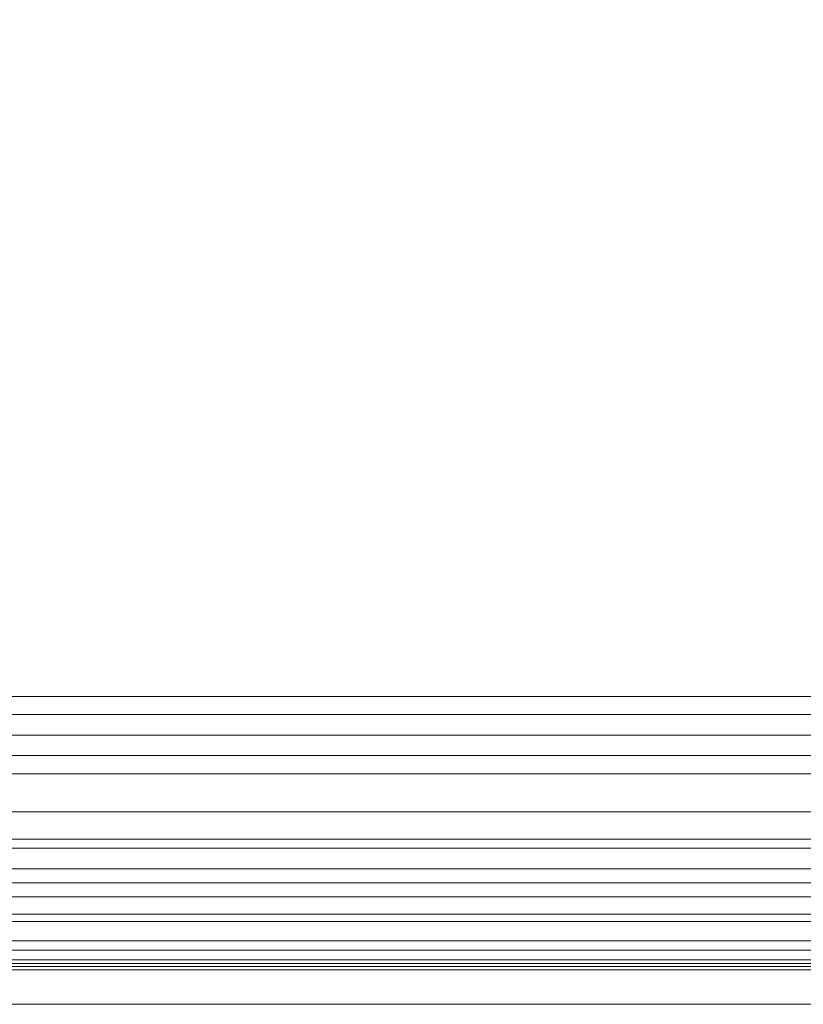
# Model space of a CAD drawing. Units: inches. Extents: x 0 to 204, y 0 to 264.
# Drawn here: x 101 to 105, y 151 to 156 of the extents above; entities that cross this region are included whole.
import ezdxf

# ---------------------------------------------------------------- set-up
doc = ezdxf.new("R2010")
doc.units = ezdxf.units.IN
doc.header["$MEASUREMENT"] = 0
doc.layers.get('0').update_dxf_attribs({"color": 10})

# ---------------------------------------------------------------- blocks, each defined once
blk = doc.blocks.new('RIVA-1RU-3D')
at = {"lineweight": 18}
for points, invisible_edges in [([(10.4671, -7.9654, 15.2132), (-10.3944, -7.9654, 15.2132), (-10.3944, -7.9441, 15.375), (10.4671, -7.9441, 15.375)], 1), ([(10.4671, -7.9654, 15.5368), (10.4671, -7.9441, 15.375), (-10.3944, -7.9441, 15.375), (-10.3944, -7.9654, 15.5368)], 8), ([(10.4671, -8.0279, 15.0625), (-10.3944, -8.0279, 15.0625), (-10.3944, -7.9654, 15.2132), (10.4671, -7.9654, 15.2132)], 5), ([(10.4671, -7.9654, 15.5368), (-10.3944, -7.9654, 15.5368), (-10.3944, -8.0279, 15.6875), (10.4671, -8.0279, 15.6875)], 5), ([(10.4671, -8.1272, 14.9331), (-10.3944, -8.1272, 14.9331), (-10.3944, -8.0279, 15.0625), (10.4671, -8.0279, 15.0625)], 5), ([(10.4671, -8.0279, 15.6875), (-10.3944, -8.0279, 15.6875), (-10.3944, -8.1272, 15.8169), (10.4671, -8.1272, 15.8169)], 5), ([(10.4671, -8.2566, 14.8337), (-10.3944, -8.2566, 14.8337), (-10.3944, -8.1272, 14.9331), (10.4671, -8.1272, 14.9331)], 5), ([(10.4671, -8.1272, 15.8169), (-10.3944, -8.1272, 15.8169), (-10.3944, -8.2566, 15.9163), (10.4671, -8.2566, 15.9163)], 5), ([(10.4671, -8.1703, 13.5041), (-10.3944, -8.1703, 13.5041), (-10.3944, -8.149, 13.6658), (10.4671, -8.149, 13.6658)], 1), ([(10.4671, -8.1703, 13.8276), (10.4671, -8.149, 13.6658), (-10.3944, -8.149, 13.6658), (-10.3944, -8.1703, 13.8276)], 8), ([(10.4671, -8.2327, 13.3533), (-10.3944, -8.2327, 13.3533), (-10.3944, -8.1703, 13.5041), (10.4671, -8.1703, 13.5041)], 5), ([(10.4671, -8.1703, 13.8276), (-10.3944, -8.1703, 13.8276), (-10.3944, -8.2327, 13.9783), (10.4671, -8.2327, 13.9783)], 5), ([(10.4671, -8.332, 13.2239), (-10.3944, -8.332, 13.2239), (-10.3944, -8.2327, 13.3533), (10.4671, -8.2327, 13.3533)], 5), ([(10.4671, -8.2327, 13.9783), (-10.3944, -8.2327, 13.9783), (-10.3944, -8.332, 14.1078), (10.4671, -8.332, 14.1078)], 5), ([(10.4671, -8.4074, 14.7713), (-10.3944, -8.4074, 14.7713), (-10.3944, -8.2566, 14.8337), (10.4671, -8.2566, 14.8337)], 5), ([(10.4671, -8.2566, 15.9163), (-10.3944, -8.2566, 15.9163), (-10.3944, -8.4074, 15.9787), (10.4671, -8.4074, 15.9787)], 5), ([(10.4671, -8.4615, 13.1246), (-10.3944, -8.4615, 13.1246), (-10.3944, -8.332, 13.2239), (10.4671, -8.332, 13.2239)], 5), ([(10.4671, -8.332, 14.1078), (-10.3944, -8.332, 14.1078), (-10.3944, -8.4615, 14.2071), (10.4671, -8.4615, 14.2071)], 5), ([(-10.3944, -8.4074, 14.7713), (10.4671, -8.4074, 14.7713), (10.4671, -8.5691, 14.75), (-10.3944, -8.5691, 14.75)], 5), ([(10.4671, -8.4074, 15.9787), (-10.3944, -8.4074, 15.9787), (-10.3944, -8.5691, 16), (10.4671, -8.5691, 16)], 5), ([(10.4671, -8.6122, 13.0621), (-10.3944, -8.6122, 13.0621), (-10.3944, -8.4615, 13.1246), (10.4671, -8.4615, 13.1246)], 5), ([(10.4671, -8.4615, 14.2071), (-10.3944, -8.4615, 14.2071), (-10.3944, -8.6122, 14.2695), (10.4671, -8.6122, 14.2695)], 5), ([(10.4671, -8.7309, 14.7713), (-10.3944, -8.7309, 14.7713), (-10.3944, -8.5691, 14.75), (10.4671, -8.5691, 14.75)], 5), ([(-10.3944, -8.7309, 15.9787), (10.4671, -8.7309, 15.9787), (10.4671, -8.5691, 16), (-10.3944, -8.5691, 16)], 5), ([(-10.3944, -8.6122, 13.0621), (10.4671, -8.6122, 13.0621), (10.4671, -8.774, 13.0408), (-10.3944, -8.774, 13.0408)], 5), ([(10.4671, -8.6122, 14.2695), (-10.3944, -8.6122, 14.2695), (-10.3944, -8.774, 14.2908), (10.4671, -8.774, 14.2908)], 5), ([(10.4671, -8.8816, 14.8337), (-10.3944, -8.8816, 14.8337), (-10.3944, -8.7309, 14.7713), (10.4671, -8.7309, 14.7713)], 5), ([(10.4671, -8.7309, 15.9787), (-10.3944, -8.7309, 15.9787), (-10.3944, -8.8816, 15.9163), (10.4671, -8.8816, 15.9163)], 5), ([(10.4671, -8.9357, 13.0621), (-10.3944, -8.9357, 13.0621), (-10.3944, -8.774, 13.0408), (10.4671, -8.774, 13.0408)], 5), ([(-10.3944, -8.9357, 14.2695), (10.4671, -8.9357, 14.2695), (10.4671, -8.774, 14.2908), (-10.3944, -8.774, 14.2908)], 5), ([(10.4671, -9.0111, 14.9331), (-10.3944, -9.0111, 14.9331), (-10.3944, -8.8816, 14.8337), (10.4671, -8.8816, 14.8337)], 5), ([(10.4671, -8.8816, 15.9163), (-10.3944, -8.8816, 15.9163), (-10.3944, -9.0111, 15.8169), (10.4671, -9.0111, 15.8169)], 5), ([(10.4671, -9.0865, 13.1246), (-10.3944, -9.0865, 13.1246), (-10.3944, -8.9357, 13.0621), (10.4671, -8.9357, 13.0621)], 5), ([(10.4671, -8.9357, 14.2695), (-10.3944, -8.9357, 14.2695), (-10.3944, -9.0865, 14.2071), (10.4671, -9.0865, 14.2071)], 5), ([(10.4671, -9.1104, 15.0625), (-10.3944, -9.1104, 15.0625), (-10.3944, -9.0111, 14.9331), (10.4671, -9.0111, 14.9331)], 5), ([(10.4671, -9.0111, 15.8169), (-10.3944, -9.0111, 15.8169), (-10.3944, -9.1104, 15.6875), (10.4671, -9.1104, 15.6875)], 5), ([(10.4671, -9.2159, 13.2239), (-10.3944, -9.2159, 13.2239), (-10.3944, -9.0865, 13.1246), (10.4671, -9.0865, 13.1246)], 5), ([(10.4671, -9.0865, 14.2071), (-10.3944, -9.0865, 14.2071), (-10.3944, -9.2159, 14.1078), (10.4671, -9.2159, 14.1078)], 5), ([(10.4671, -9.1728, 15.2132), (-10.3944, -9.1728, 15.2132), (-10.3944, -9.1104, 15.0625), (10.4671, -9.1104, 15.0625)], 5), ([(10.4671, -9.1104, 15.6875), (-10.3944, -9.1104, 15.6875), (-10.3944, -9.1728, 15.5368), (10.4671, -9.1728, 15.5368)], 5), ([(10.4671, -9.1941, 15.375), (-10.3944, -9.1941, 15.375), (-10.3944, -9.1728, 15.2132), (10.4671, -9.1728, 15.2132)], 4), ([(10.4671, -9.1728, 15.5368), (-10.3944, -9.1728, 15.5368), (-10.3944, -9.1941, 15.375), (10.4671, -9.1941, 15.375)], 1), ([(10.4671, -9.3152, 13.3533), (-10.3944, -9.3152, 13.3533), (-10.3944, -9.2159, 13.2239), (10.4671, -9.2159, 13.2239)], 5), ([(10.4671, -9.2159, 14.1078), (-10.3944, -9.2159, 14.1078), (-10.3944, -9.3152, 13.9783), (10.4671, -9.3152, 13.9783)], 5), ([(10.4671, -9.3777, 13.5041), (-10.3944, -9.3777, 13.5041), (-10.3944, -9.3152, 13.3533), (10.4671, -9.3152, 13.3533)], 5), ([(10.4671, -9.3152, 13.9783), (-10.3944, -9.3152, 13.9783), (-10.3944, -9.3777, 13.8276), (10.4671, -9.3777, 13.8276)], 5), ([(10.4671, -9.399, 13.6658), (-10.3944, -9.399, 13.6658), (-10.3944, -9.3777, 13.5041), (10.4671, -9.3777, 13.5041)], 4), ([(10.4671, -9.3777, 13.8276), (-10.3944, -9.3777, 13.8276), (-10.3944, -9.399, 13.6658), (10.4671, -9.399, 13.6658)], 1)]:
    blk.add_3dface(points, dxfattribs=dict(at, invisible_edges=invisible_edges))
mesh = blk.add_polyface(dxfattribs=at)
corners = [(-10.0261, -7.8527, 16.625), (-8.8728, 9.1942, 16.625), (8.8728, 9.1942, 16.625), (10.0261, -7.8527, 16.625)]
mesh.append_faces([[corners[k] for k in face] for face in [(2, 3, 0, 1)]])
mesh = blk.add_polyface(dxfattribs=at)
corners = [(-7.8705, 9.1942, 18), (-9.0238, -7.8527, 18), (9.0238, -7.8527, 18), (7.8705, 9.1942, 18)]
mesh.append_faces([[corners[k] for k in face] for face in [(2, 3, 0, 1)]])
mesh = blk.add_polyface(dxfattribs=at)
corners = [(-10.1156, -9.1756, 17), (-10.119, -9.2256, 16.7018), (-10.1179, -9.2092, 16.3999), (-10.1124, -9.1272, 16.1089), (-10.1026, -8.9836, 15.8428), (10.1026, -8.9836, 15.8428), (10.1124, -9.1272, 16.1089), (10.1179, -9.2092, 16.3999), (10.119, -9.2256, 16.7018), (10.1156, -9.1756, 17), (10.0786, -9.0799, 17.2451), (9.9891, -8.947, 17.4576), (9.8641, -8.7892, 17.6318), (9.7161, -8.6154, 17.7691), (9.5533, -8.4317, 17.8722), (9.3813, -8.2417, 17.9438), (9.2038, -8.048, 17.9861), (9.0238, -7.8527, 18), (-9.0238, -7.8527, 18), (-9.2038, -8.048, 17.9861), (-9.3813, -8.2417, 17.9438), (-9.5533, -8.4317, 17.8722), (-9.7161, -8.6154, 17.7691), (-9.8641, -8.7892, 17.6318), (-9.9891, -8.947, 17.4576), (-10.0786, -9.0799, 17.2451)]
mesh.append_faces([[corners[k] for k in face] for face in [(6, 3, 4, 5)]], dxfattribs={"vtx0": -1})
mesh.append_faces([[corners[k] for k in face] for face in [(16, 19, 20, 15), (15, 20, 21, 14), (13, 22, 23, 12), (14, 21, 22, 13), (12, 23, 24, 11), (10, 25, 0, 9), (9, 0, 1, 8), (7, 2, 3, 6), (8, 1, 2, 7), (25, 10, 11, 24)]], dxfattribs={"vtx0": -1, "vtx2": -1})
mesh.append_faces([[corners[k] for k in face] for face in [(17, 18, 19, 16)]], dxfattribs={"vtx2": -1})
mesh = blk.add_polyface(dxfattribs=at)
corners = [(-10.0746, -8.5691, 16), (-10.0261, -7.8527, 16), (10.0261, -7.8527, 16), (10.0746, -8.5691, 16)]
mesh.append_faces([[corners[k] for k in face] for face in [(1, 2, 3, 0)]])
mesh = blk.add_polyface(dxfattribs=at)
corners = [(-10.0261, -7.8527, 16), (-10.0261, -7.8527, 16.625), (10.0261, -7.8527, 16.625), (10.0261, -7.8527, 16)]
mesh.append_faces([[corners[k] for k in face] for face in [(2, 3, 0, 1)]])
mesh = blk.add_polyface(dxfattribs=at)
corners = [(-10.1026, -8.9836, 15.8428), (-10.0943, -8.8596, 15.9284), (-10.0847, -8.7187, 15.9818), (-10.0746, -8.5691, 16), (10.0746, -8.5691, 16), (10.0847, -8.7187, 15.9818), (10.0943, -8.8596, 15.9284), (10.1026, -8.9836, 15.8428)]
mesh.append_faces([[corners[k] for k in face] for face in [(1, 6, 7, 0)]], dxfattribs={"vtx0": -1})
mesh.append_faces([[corners[k] for k in face] for face in [(6, 1, 2, 5)]], dxfattribs={"vtx0": -1, "vtx2": -1})
mesh.append_faces([[corners[k] for k in face] for face in [(3, 4, 5, 2)]], dxfattribs={"vtx2": -1})

msp = doc.modelspace()

# ---------------------------------------------------------------- linework, layer by layer
at = {"lineweight": 18, "invisible_edges": 15}
for points in [[(100.10693, 154.50114, 16.21645), (100.88449, 154.57552, 16.13975), (100.12449, 154.58476, 16.08584)], [(101.11007, 154.5733, 16.04581), (100.12589, 154.54042, 15.93635), (100.12449, 154.58476, 16.08584)], [(100.88449, 154.57552, 16.13975), (101.11007, 154.5733, 16.04581), (100.12449, 154.58476, 16.08584)], [(101.27499, 154.52591, 16.23866), (100.88449, 154.57552, 16.13975), (100.10693, 154.50114, 16.21645)], [(100.12589, 154.54042, 15.93635), (101.11007, 154.5733, 16.04581), (100.92421, 154.51734, 15.94899)], [(100.75593, 154.41791, 15.92584), (100.12589, 154.54042, 15.93635), (100.92421, 154.51734, 15.94899)], [(100.88449, 154.57552, 16.13975), (101.72174, 154.57122, 16.17458), (101.11007, 154.5733, 16.04581)], [(101.27499, 154.52591, 16.23866), (101.72174, 154.57122, 16.17458), (100.88449, 154.57552, 16.13975)], [(100.92421, 154.51734, 15.94899), (101.11007, 154.5733, 16.04581), (101.70214, 154.52027, 15.99323)], [(101.11007, 154.5733, 16.04581), (102.24737, 154.56654, 16.10895), (101.70214, 154.52027, 15.99323)], [(101.11007, 154.5733, 16.04581), (101.72174, 154.57122, 16.17458), (102.24737, 154.56654, 16.10895)], [(101.27499, 154.52591, 16.23866), (102.35089, 154.53261, 16.27851), (101.72174, 154.57122, 16.17458)], [(101.27499, 154.52591, 16.23866), (102.3626, 154.44832, 16.34061), (102.35089, 154.53261, 16.27851)], [(102.8776, 154.5037, 16.05416), (101.70214, 154.52027, 15.99323), (102.24737, 154.56654, 16.10895)], [(102.35089, 154.53261, 16.27851), (102.24737, 154.56654, 16.10895), (101.72174, 154.57122, 16.17458)], [(102.8776, 154.5037, 16.05416), (102.24737, 154.56654, 16.10895), (103.05515, 154.55966, 16.15866)], [(102.35089, 154.53261, 16.27851), (103.05515, 154.55966, 16.15866), (102.24737, 154.56654, 16.10895)], [(102.35089, 154.53261, 16.27851), (103.4225, 154.53732, 16.32549), (103.05515, 154.55966, 16.15866)], [(102.35089, 154.53261, 16.27851), (103.24533, 154.45775, 16.3889), (103.4225, 154.53732, 16.32549)], [(102.3626, 154.44832, 16.34061), (103.24533, 154.45775, 16.3889), (102.35089, 154.53261, 16.27851)], [(103.78366, 154.53389, 16.16353), (102.8776, 154.5037, 16.05416), (103.05515, 154.55966, 16.15866)], [(103.51775, 154.39577, 16.08335), (102.8776, 154.5037, 16.05416), (103.78366, 154.53389, 16.16353)], [(103.05515, 154.55966, 16.15866), (104.18287, 154.54801, 16.33662), (103.78366, 154.53389, 16.16353)], [(104.18287, 154.54801, 16.33662), (103.05515, 154.55966, 16.15866), (103.4225, 154.53732, 16.32549)], [(103.24533, 154.45775, 16.3889), (104.05663, 154.46161, 16.44076), (103.4225, 154.53732, 16.32549)], [(104.05663, 154.46161, 16.44076), (104.18287, 154.54801, 16.33662), (103.4225, 154.53732, 16.32549)], [(104.18287, 154.54801, 16.33662), (105.00308, 154.54385, 16.33106), (103.78366, 154.53389, 16.16353)], [(104.2664, 154.38977, 16.12605), (103.78366, 154.53389, 16.16353), (105.01289, 154.47312, 16.20658)], [(104.05663, 154.46161, 16.44076), (104.99082, 154.50557, 16.46882), (104.18287, 154.54801, 16.33662)], [(101.27499, 154.52591, 16.23866), (100.10693, 154.50114, 16.21645), (100.73438, 154.36582, 16.29643)], [(100.92421, 154.51734, 15.94899), (101.70214, 154.52027, 15.99323), (100.75593, 154.41791, 15.92584)], [(102.3626, 154.44832, 16.34061), (101.27499, 154.52591, 16.23866), (101.98811, 154.35577, 16.36793)], [(101.70214, 154.52027, 15.99323), (102.8776, 154.5037, 16.05416), (102.02043, 154.40777, 15.99796)], [(103.24533, 154.45775, 16.3889), (102.3626, 154.44832, 16.34061), (102.73677, 154.34977, 16.41063)], [(103.24533, 154.45775, 16.3889), (103.48543, 154.34377, 16.45332), (104.05663, 154.46161, 16.44076)], [(104.05663, 154.46161, 16.44076), (104.23408, 154.33777, 16.49602), (104.98329, 154.38071, 16.53917)], [(101.11318, 154.29523, 15.93956), (100.12589, 154.29661, 15.90258), (100.75593, 154.41791, 15.92584)], [(101.11318, 154.29523, 15.93956), (102.02043, 154.40777, 15.99796), (102.15503, 154.30645, 15.98221)], [(102.15503, 154.30645, 15.98221), (102.76909, 154.40177, 16.04066), (102.93117, 154.28827, 16.03478)], [(103.51775, 154.39577, 16.08335), (103.91732, 154.23941, 16.13229), (102.93117, 154.28827, 16.03478)], [(105.01289, 154.28745, 16.18048), (103.91732, 154.23941, 16.13229), (104.2664, 154.38977, 16.12605)], [(100.73438, 154.36582, 16.29643), (100.107, 154.24171, 16.16087), (101.36129, 154.24974, 16.23339)], [(101.36129, 154.24974, 16.23339), (102.49112, 154.22499, 16.27227), (101.98811, 154.35577, 16.36793)], [(103.48543, 154.34377, 16.45332), (102.49112, 154.22499, 16.27227), (103.74608, 154.20781, 16.34604)], [(104.23408, 154.33777, 16.49602), (103.74608, 154.20781, 16.34604), (104.9849, 154.24242, 16.50089)], [(100.12589, 154.29661, 15.90258), (100.75778, 154.21521, 16.03309), (99.61156, 154.21854, 16.00169)], [(101.11318, 154.29523, 15.93956), (100.75778, 154.21521, 16.03309), (100.12589, 154.29661, 15.90258)], [(100.75778, 154.21521, 16.03309), (101.11318, 154.29523, 15.93956), (101.9042, 154.2308, 16.0362)], [(101.11318, 154.29523, 15.93956), (102.15503, 154.30645, 15.98221), (101.9042, 154.2308, 16.0362)], [(102.93117, 154.28827, 16.03478), (101.9042, 154.2308, 16.0362), (102.15503, 154.30645, 15.98221)], [(101.9042, 154.2308, 16.0362), (102.93117, 154.28827, 16.03478), (103.0514, 154.19835, 16.15444)], [(102.93117, 154.28827, 16.03478), (103.91732, 154.23941, 16.13229), (103.0514, 154.19835, 16.15444)], [(100.75778, 154.21521, 16.03309), (100.107, 154.24171, 16.16087), (99.61156, 154.21854, 16.00169)], [(100.75778, 154.21521, 16.03309), (101.36129, 154.24974, 16.23339), (100.107, 154.24171, 16.16087)], [(100.75778, 154.21521, 16.03309), (101.80665, 154.20235, 16.15364), (101.36129, 154.24974, 16.23339)], [(102.49112, 154.22499, 16.27227), (101.36129, 154.24974, 16.23339), (101.80665, 154.20235, 16.15364)], [(103.91732, 154.23941, 16.13229), (104.08815, 154.18216, 16.2561), (103.0514, 154.19835, 16.15444)], [(104.08815, 154.18216, 16.2561), (103.91732, 154.23941, 16.13229), (105.00308, 154.18515, 16.28065)], [(101.9042, 154.2308, 16.0362), (101.80665, 154.20235, 16.15364), (100.75778, 154.21521, 16.03309)], [(103.0514, 154.19835, 16.15444), (101.80665, 154.20235, 16.15364), (101.9042, 154.2308, 16.0362)], [(101.80665, 154.20235, 16.15364), (103.0514, 154.19835, 16.15444), (102.49112, 154.22499, 16.27227)], [(102.49112, 154.22499, 16.27227), (103.0514, 154.19835, 16.15444), (103.74608, 154.20781, 16.34604)], [(103.0514, 154.19835, 16.15444), (104.08815, 154.18216, 16.2561), (103.74608, 154.20781, 16.34604)], [(104.08815, 154.18216, 16.2561), (104.99082, 154.18397, 16.42363), (103.74608, 154.20781, 16.34604)], [(100.12795, 152.10589, 16.2122), (100.90908, 152.17639, 16.13194), (100.1456, 152.18285, 16.0773)], [(101.29864, 152.13155, 16.23381), (100.90908, 152.17639, 16.13194), (100.12795, 152.10589, 16.2122)], [(101.14223, 152.16923, 16.03848), (100.147, 152.13059, 15.93005), (100.1456, 152.18285, 16.0773)], [(100.90908, 152.17639, 16.13194), (101.14223, 152.16923, 16.03848), (100.1456, 152.18285, 16.0773)], [(100.147, 152.13059, 15.93005), (101.14223, 152.16923, 16.03848), (100.96152, 152.10808, 15.94478)], [(100.90908, 152.17639, 16.13194), (101.74661, 152.17376, 16.16789), (101.14223, 152.16923, 16.03848)], [(101.29864, 152.13155, 16.23381), (101.74661, 152.17376, 16.16789), (100.90908, 152.17639, 16.13194)], [(101.14223, 152.16923, 16.03848), (101.73933, 152.11357, 15.98933), (100.96152, 152.10808, 15.94478)], [(101.14223, 152.16923, 16.03848), (101.74661, 152.17376, 16.16789), (102.28968, 152.16571, 16.10289)], [(101.14223, 152.16923, 16.03848), (102.28968, 152.16571, 16.10289), (101.73933, 152.11357, 15.98933)], [(101.29864, 152.13155, 16.23381), (102.38295, 152.14094, 16.2732), (101.74661, 152.17376, 16.16789)], [(102.91988, 152.10007, 16.05175), (101.73933, 152.11357, 15.98933), (102.28968, 152.16571, 16.10289)], [(102.38295, 152.14094, 16.2732), (102.28968, 152.16571, 16.10289), (101.74661, 152.17376, 16.16789)], [(102.91988, 152.10007, 16.05175), (102.28968, 152.16571, 16.10289), (103.09737, 152.16142, 16.15325)], [(102.38295, 152.14094, 16.2732), (103.09737, 152.16142, 16.15325), (102.28968, 152.16571, 16.10289)], [(102.38295, 152.14094, 16.2732), (103.46447, 152.14784, 16.32118), (103.09737, 152.16142, 16.15325)], [(103.8258, 152.13591, 16.15978), (102.91988, 152.10007, 16.05175), (103.09737, 152.16142, 16.15325)], [(103.09737, 152.16142, 16.15325), (104.22486, 152.15906, 16.33207), (103.8258, 152.13591, 16.15978)], [(104.22486, 152.15906, 16.33207), (103.09737, 152.16142, 16.15325), (103.46447, 152.14784, 16.32118)], [(104.09858, 152.07824, 16.44054), (104.22486, 152.15906, 16.33207), (103.46447, 152.14784, 16.32118)], [(104.22486, 152.15906, 16.33207), (105.04511, 152.15458, 16.3271), (103.8258, 152.13591, 16.15978)], [(104.09858, 152.07824, 16.44054), (105.03278, 152.12356, 16.46667), (104.22486, 152.15906, 16.33207)], [(101.29864, 152.13155, 16.23381), (100.12795, 152.10589, 16.2122), (100.76238, 151.97517, 16.29978)], [(100.78404, 152.00778, 15.92698), (100.147, 152.13059, 15.93005), (100.96152, 152.10808, 15.94478)], [(100.96152, 152.10808, 15.94478), (101.73933, 152.11357, 15.98933), (100.78404, 152.00778, 15.92698)], [(101.29864, 152.13155, 16.23381), (102.40459, 152.05996, 16.3404), (102.38295, 152.14094, 16.2732)], [(102.40459, 152.05996, 16.3404), (101.29864, 152.13155, 16.23381), (102.03009, 151.96877, 16.37288)], [(101.73933, 152.11357, 15.98933), (102.91988, 152.10007, 16.05175), (102.06257, 152.00133, 16.00071)], [(102.38295, 152.14094, 16.2732), (103.28726, 152.0717, 16.38859), (103.46447, 152.14784, 16.32118)], [(102.40459, 152.05996, 16.3404), (103.28726, 152.0717, 16.38859), (102.38295, 152.14094, 16.2732)], [(103.55986, 151.99378, 16.08705), (102.91988, 152.10007, 16.05175), (103.8258, 152.13591, 16.15978)], [(103.28726, 152.0717, 16.38859), (104.09858, 152.07824, 16.44054), (103.46447, 152.14784, 16.32118)], [(104.3085, 151.99, 16.13022), (103.8258, 152.13591, 16.15978), (105.05497, 152.07743, 16.2065)], [(103.28726, 152.0717, 16.38859), (102.40459, 152.05996, 16.3404), (102.77873, 151.96499, 16.41605)], [(103.28726, 152.0717, 16.38859), (103.52737, 151.96122, 16.45922), (104.09858, 152.07824, 16.44054)], [(104.09858, 152.07824, 16.44054), (104.27602, 151.95744, 16.50239), (105.02521, 152.00256, 16.54345)], [(100.78404, 152.00778, 15.92698), (101.13318, 151.88494, 15.9472), (100.13979, 151.88455, 15.90973)], [(100.12801, 151.84451, 16.17049), (101.33063, 151.8358, 16.21435), (100.76238, 151.97517, 16.29978)], [(101.13318, 151.88494, 15.9472), (102.06257, 152.00133, 16.00071), (102.19561, 151.89916, 15.98994)], [(101.33063, 151.8358, 16.21435), (102.53303, 151.83316, 16.28396), (102.03009, 151.96877, 16.37288)], [(102.19561, 151.89916, 15.98994), (102.81122, 151.99755, 16.04388), (102.97337, 151.88393, 16.0437)], [(103.52737, 151.96122, 16.45922), (102.53303, 151.83316, 16.28396), (103.78803, 151.81983, 16.35908)], [(103.55986, 151.99378, 16.08705), (103.95945, 151.8402, 16.14406), (102.97337, 151.88393, 16.0437)], [(104.27602, 151.95744, 16.50239), (103.78803, 151.81983, 16.35908), (105.02684, 151.86245, 16.51246)], [(105.05497, 151.89065, 16.19015), (103.95945, 151.8402, 16.14406), (104.3085, 151.99, 16.13022)], [(100.13979, 151.88455, 15.90973), (100.78591, 151.81078, 16.04533), (99.61608, 151.81253, 16.01328)], [(101.13318, 151.88494, 15.9472), (100.78591, 151.81078, 16.04533), (100.13979, 151.88455, 15.90973)], [(100.78591, 151.81078, 16.04533), (101.13318, 151.88494, 15.9472), (101.93803, 151.82662, 16.04733)], [(101.13318, 151.88494, 15.9472), (102.19561, 151.89916, 15.98994), (101.93803, 151.82662, 16.04733)], [(102.97337, 151.88393, 16.0437), (101.93803, 151.82662, 16.04733), (102.19561, 151.89916, 15.98994)], [(101.93803, 151.82662, 16.04733), (102.97337, 151.88393, 16.0437), (103.09356, 151.80038, 16.16795)], [(102.97337, 151.88393, 16.0437), (103.95945, 151.8402, 16.14406), (103.09356, 151.80038, 16.16795)], [(99.61608, 151.81253, 16.01328), (100.78591, 151.81078, 16.04533), (100.12801, 151.84451, 16.17049)], [(101.33063, 151.8358, 16.21435), (100.12801, 151.84451, 16.17049), (100.78591, 151.81078, 16.04533)], [(101.33063, 151.8358, 16.21435), (100.78591, 151.81078, 16.04533), (101.53523, 151.80338, 16.11994)], [(101.93803, 151.82662, 16.04733), (101.53523, 151.80338, 16.11994), (100.78591, 151.81078, 16.04533)], [(101.33063, 151.8358, 16.21435), (102.33738, 151.79961, 16.1668), (102.53303, 151.83316, 16.28396)], [(102.33738, 151.79961, 16.1668), (101.33063, 151.8358, 16.21435), (101.53523, 151.80338, 16.11994)], [(101.53523, 151.80338, 16.11994), (101.93803, 151.82662, 16.04733), (102.33738, 151.79961, 16.1668)], [(102.33738, 151.79961, 16.1668), (101.93803, 151.82662, 16.04733), (103.09356, 151.80038, 16.16795)], [(103.09356, 151.80038, 16.16795), (102.53303, 151.83316, 16.28396), (102.33738, 151.79961, 16.1668)], [(102.53303, 151.83316, 16.28396), (103.09356, 151.80038, 16.16795), (103.78803, 151.81983, 16.35908)], [(103.95945, 151.8402, 16.14406), (104.13018, 151.7895, 16.27077), (103.09356, 151.80038, 16.16795)], [(103.09356, 151.80038, 16.16795), (104.13018, 151.7895, 16.27077), (103.78803, 151.81983, 16.35908)], [(104.13018, 151.7895, 16.27077), (105.03278, 151.80004, 16.43837), (103.78803, 151.81983, 16.35908)], [(104.13018, 151.7895, 16.27077), (103.95945, 151.8402, 16.14406), (105.04511, 151.79373, 16.29553)]]:
    msp.add_3dface(points, dxfattribs=at)
at = {"color": 8, "lineweight": 18, "invisible_edges": 15}
for points in [[(104.22505, 153.35361, 26.86712), (104.22505, 153.15949, 26.86712), (104.22505, 152.93179, 26.69239), (104.22505, 153.61877, 26.40784)], [(104.22505, 153.06905, 26.18013), (104.22505, 153.61877, 26.40784), (104.22505, 152.93179, 26.69239)]]:
    msp.add_3dface(points, dxfattribs=at)

# ---------------------------------------------------------------- block references
msp.add_blockref('RIVA-1RU-3D', (96.72505, 160.22834))

doc.saveas('drawing.dxf')
